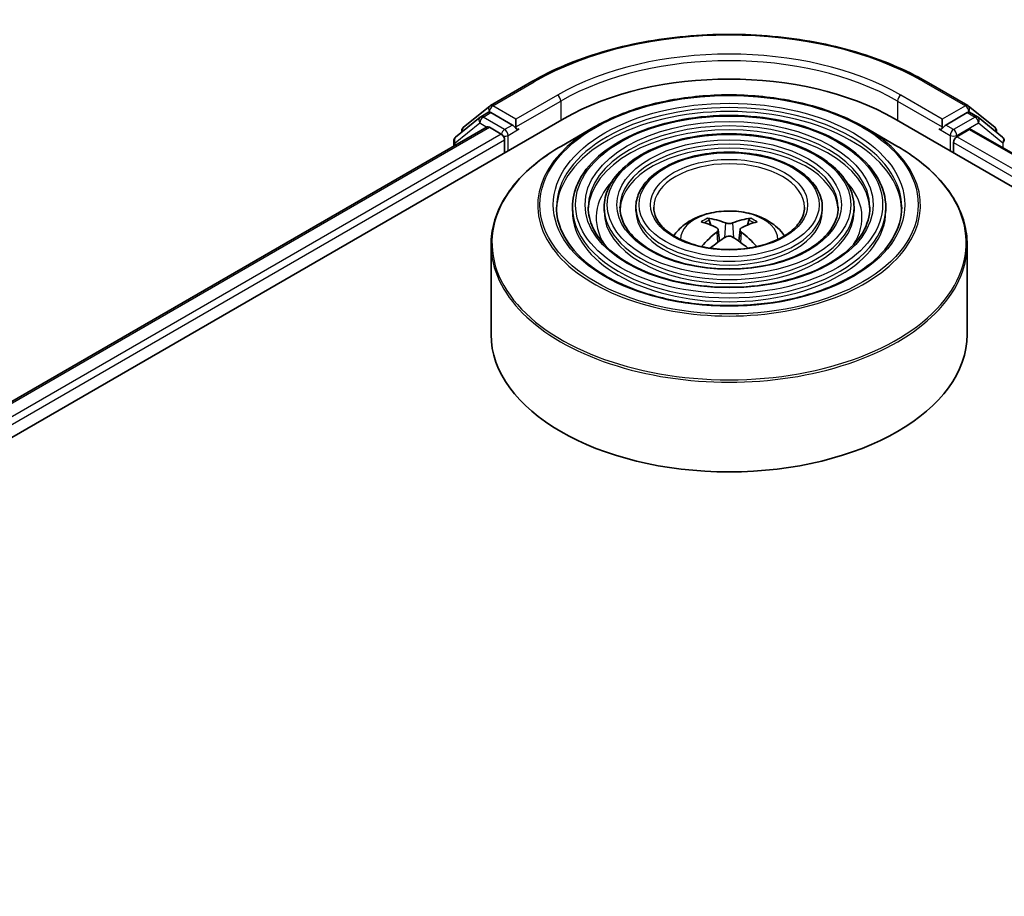
# Model space of a CAD drawing. Units: millimetres. Extents: x 36 to 6222, y 20 to 863.
# Drawn here: x 372 to 417, y 522 to 561 of the extents above; entities that cross this region are included whole.
import ezdxf

# ---------------------------------------------------------------- set-up
doc = ezdxf.new("R2010")
doc.units = ezdxf.units.MM
doc.header["$LTSCALE"] = 2.5
doc.layers.add('Visible (ISO)', color=7, linetype='Continuous', lineweight=35)
doc.layers.add('Visible Narrow (ISO)', color=7, linetype='Continuous', lineweight=25)

msp = doc.modelspace()

# ---------------------------------------------------------------- linework, layer by layer
at = {"layer": 'Visible (ISO)'}
for p, q in [((393.4192, 557.433), (395.288, 558.5119)), ((413.038, 558.5119), (414.9068, 557.433)), ((392.2095, 556.4586), (393.3916, 557.4141)), ((392.9851, 556.9255), (393.3386, 557.1296)), ((394.415, 556.5594), (393.4458, 557.119)), ((414.8802, 557.119), (413.9109, 556.5594)), ((414.9343, 557.4141), (416.1165, 556.4586)), ((415.3409, 556.9255), (414.9873, 557.1296)), ((336.1292, 521.8583), (396.7383, 556.851)), ((392.9575, 556.9065), (391.8559, 556.0161)), ((394.5665, 556.4719), (394.5665, 556.8218)), ((411.5876, 556.851), (472.1967, 521.8583)), ((413.7594, 556.8218), (413.7594, 556.4719)), ((416.47, 556.0161), (415.3684, 556.9065)), ((337.7659, 524.4267), (393.2677, 556.4707)), ((392.1299, 556.2376), (392.1299, 556.2919)), ((393.3748, 556.4601), (393.9099, 556.1511)), ((394.6043, 556.3776), (394.6109, 556.3738)), ((398.0725, 556.4548), (396.6164, 555.6142)), ((410.2535, 556.4548), (411.7095, 555.6142)), ((413.715, 556.3738), (413.7217, 556.3776)), ((414.416, 556.0345), (414.9748, 556.3571)), ((415.0462, 556.3642), (470.4618, 524.37)), ((416.196, 556.2919), (416.196, 556.2376)), ((391.7763, 555.8495), (391.7763, 555.6097)), ((394.0614, 555.8887), (394.0614, 555.3055)), ((414.2645, 555.3055), (414.2645, 555.772)), ((397.1094, 552.856), (397.1094, 552.681)), ((398.5381, 552.856), (398.5381, 552.681)), ((399.9667, 552.856), (399.9667, 552.681)), ((408.3593, 552.856), (408.3593, 552.681)), ((409.7878, 552.856), (409.7878, 552.681)), ((411.2165, 552.856), (411.2165, 552.681)), ((403.334, 552.0579), (403.2687, 552.2806)), ((405.0572, 552.2806), (404.992, 552.0579)), ((403.6719, 551.8517), (403.7276, 551.3333)), ((404.654, 551.8517), (404.5983, 551.3333)), ((393.4487, 551.1747), (393.4487, 547.1405)), ((414.8773, 551.1747), (414.8773, 547.1405))]:
    msp.add_line(p, q, dxfattribs=at)
for centre, start, end in [((393.5263, 557.2474), 120, 128.94828), ((414.7996, 557.2474), 51.05172, 60), ((393.0922, 556.7399), 120, 128.94828), ((415.2337, 556.7399), 51.05172, 60), ((392.3442, 556.2919), 128.94828, 180), ((415.9818, 556.2919), 0, 51.05172), ((391.9906, 555.8495), 128.94828, 180), ((416.3353, 555.8495), 0, 51.05172)]:
    msp.add_arc(centre, 0.2143, start, end, dxfattribs=at)
for centre, major_axis, ratio, start_param, end_param in [((404.163, 552.5644), (10.5, 0), 0.5773503, 0.7853982, 2.3561945), ((393.4458, 556.944), (-0.1071, 0.1856), 0.5773503, 5.4977871, 6.2831853), ((414.8802, 556.944), (0.1071, 0.1856), 0.5773503, 0, 0.7853982), ((393.3748, 556.2851), (-0.1071, 0.1856), 0.5773503, 5.4977871, 6.2831853), ((394.718, 556.5594), (-0.1071, -0.1856), 0.5773503, 5.4977871, 7.0685835), ((413.6079, 556.5594), (0.1071, -0.1856), 0.5773503, 5.4977871, 7.0685835), ((414.9748, 556.2405), (0.0714, 0.1237), 0.5773503, 0, 0.7853982), ((393.9099, 555.9762), (-0.1071, 0.1856), 0.5773503, 3.9269908, 5.4977871), ((414.416, 555.8595), (-0.1071, -0.1856), 0.5773503, 3.9269908, 5.4977871), ((404.2371, 548.1194), (2.4381, -3.9499), 0.4946241, 2.4477608, 2.6867451), ((404.0961, 548.038), (-2.1837, 4.096), 0.654173, 5.6260122, 5.8649965), ((404.2299, 548.038), (-2.1837, -4.096), 0.654173, 3.5597815, 3.7987657), ((404.0888, 548.1194), (2.4381, 3.9499), 0.4946241, 0.4548476, 0.6938319), ((404.2371, 548.0422), (-1.8149, -4.2723), 0.5952629, 3.9628231, 4.1960485), ((404.0888, 548.0422), (-1.8149, 4.2723), 0.5952629, 5.2287295, 5.4619549), ((404.0961, 548.1236), (2.7765, 3.7199), 0.5535342, 0.9593188, 1.1599446), ((404.2299, 548.1236), (2.7765, -3.7199), 0.5535342, 1.981648, 2.1822739), ((404.163, 547.1405), (10.7143, 0), 0.5773503, 3.1415927, 6.2831853)]:
    msp.add_ellipse(centre, major_axis=major_axis, ratio=ratio, start_param=start_param, end_param=end_param, dxfattribs=at)
for points, knots in [([(395.288, 558.5119), (396.223, 559.0518), (397.3018, 559.5039), (399.6445, 560.1931), (400.9081, 560.4299), (403.4993, 560.6669), (404.8266, 560.6669), (407.4178, 560.4299), (408.6814, 560.1931), (411.0241, 559.5039), (412.103, 559.0518), (413.038, 558.5119)], [1.5707963, 1.5707963, 1.5707963, 1.5707963, 1.8849556, 1.8849556, 2.1991149, 2.1991149, 2.5132741, 2.5132741, 2.8274334, 2.8274334, 3.1415927, 3.1415927, 3.1415927, 3.1415927]), ([(398.0725, 556.4548), (398.714, 556.8252), (399.4543, 557.1355), (401.062, 557.6084), (401.9292, 557.771), (403.7075, 557.9336), (404.6184, 557.9336), (406.3968, 557.771), (407.2639, 557.6084), (408.8716, 557.1355), (409.6119, 556.8252), (410.2535, 556.4548)], [4.712389, 4.712389, 4.712389, 4.712389, 5.0265482, 5.0265482, 5.3407075, 5.3407075, 5.6548668, 5.6548668, 5.969026, 5.969026, 6.2831853, 6.2831853, 6.2831853, 6.2831853]), ([(411.2165, 552.856), (411.2165, 553.2906), (411.0993, 553.7244), (410.6433, 554.5529), (410.2995, 554.9465), (409.4159, 555.6557), (408.872, 555.9695), (407.6432, 556.4807), (406.9583, 556.6778), (405.5184, 556.936), (404.7637, 556.9972), (403.2599, 556.9784), (402.5109, 556.8985), (401.0927, 556.605), (400.4237, 556.3913), (399.2325, 555.8498), (398.7105, 555.5218), (397.8698, 554.7816), (397.5503, 554.3694), (397.1916, 553.5845), (397.1094, 553.2204), (397.1094, 552.856)], [5.4977871, 5.4977871, 5.4977871, 5.4977871, 5.8054558, 5.8054558, 6.1213564, 6.1213564, 6.4441537, 6.4441537, 6.7674857, 6.7674857, 7.0902388, 7.0902388, 7.4127709, 7.4127709, 7.7355895, 7.7355895, 8.0589823, 8.0589823, 8.3813684, 8.3813684, 8.6393798, 8.6393798, 8.6393798, 8.6393798]), ([(394.415, 556.5594), (394.4342, 556.5483), (394.4544, 556.532), (394.493, 556.4931), (394.5115, 556.4707), (394.5378, 556.4393), (394.5476, 556.4279), (394.567, 556.407), (394.5767, 556.3977), (394.5918, 556.3856), (394.598, 556.3813), (394.6043, 556.3776)], [0.185147228, 0.185147228, 0.185147228, 0.185147228, 0.196528423, 0.196528423, 0.207909617, 0.207909617, 0.213859594, 0.213859594, 0.21980957, 0.21980957, 0.223874943, 0.223874943, 0.223874943, 0.223874943]), ([(409.7878, 552.856), (409.7878, 553.2026), (409.6951, 553.5486), (409.3348, 554.21), (409.0623, 554.5244), (408.3609, 555.0924), (407.9277, 555.3441), (406.9487, 555.7544), (406.4027, 555.9127), (405.2547, 556.1205), (404.6531, 556.1701), (403.4539, 556.1564), (402.8565, 556.0933), (401.7247, 555.86), (401.1905, 555.6898), (400.2383, 555.2574), (399.8206, 554.9951), (399.1473, 554.4019), (398.891, 554.0711), (398.6039, 553.4406), (398.5381, 553.1485), (398.5381, 552.856)], [5.4977871, 5.4977871, 5.4977871, 5.4977871, 5.8025149, 5.8025149, 6.1172055, 6.1172055, 6.4406446, 6.4406446, 6.7648378, 6.7648378, 7.0883069, 7.0883069, 7.4114937, 7.4114937, 7.7350376, 7.7350376, 8.0592977, 8.0592977, 8.3822512, 8.3822512, 8.6393798, 8.6393798, 8.6393798, 8.6393798]), ([(413.7217, 556.3776), (413.7279, 556.3813), (413.7341, 556.3856), (413.7493, 556.3977), (413.759, 556.407), (413.7784, 556.4279), (413.7881, 556.4393), (413.8144, 556.4707), (413.8329, 556.4931), (413.8715, 556.532), (413.8918, 556.5483), (413.9109, 556.5594)], [0.022988029, 0.022988029, 0.022988029, 0.022988029, 0.027053401, 0.027053401, 0.033003378, 0.033003378, 0.038953354, 0.038953354, 0.050334548, 0.050334548, 0.061715743, 0.061715743, 0.061715743, 0.061715743]), ([(393.4487, 551.1747), (393.4487, 551.5072), (393.4941, 551.8397), (393.6738, 552.4948), (393.8081, 552.8174), (394.1608, 553.4442), (394.3793, 553.7485), (394.894, 554.3317), (395.1903, 554.6107), (395.853, 555.1373), (396.2194, 555.385), (396.6164, 555.6142)], [3.92699082, 3.92699082, 3.92699082, 3.92699082, 4.08407045, 4.08407045, 4.24115008, 4.24115008, 4.39822972, 4.39822972, 4.55530935, 4.55530935, 4.71238898, 4.71238898, 4.71238898, 4.71238898]), ([(408.3593, 552.856), (408.3593, 553.1147), (408.2911, 553.3728), (408.0262, 553.8672), (407.8251, 554.1024), (407.3058, 554.5291), (406.9835, 554.7187), (406.2542, 555.0281), (405.8471, 555.1477), (404.9911, 555.305), (404.5425, 555.343), (403.6478, 555.3345), (403.2021, 555.2881), (402.3566, 555.115), (401.9572, 554.9883), (401.244, 554.6651), (400.9305, 554.4684), (400.4247, 554.0223), (400.2316, 553.7728), (400.0161, 553.2968), (399.9667, 553.0765), (399.9667, 552.856)], [5.4977871, 5.4977871, 5.4977871, 5.4977871, 5.7977352, 5.7977352, 6.1102603, 6.1102603, 6.4347048, 6.4347048, 6.7603582, 6.7603582, 7.0850462, 7.0850462, 7.4093443, 7.4093443, 7.7341157, 7.7341157, 8.0598387, 8.0598387, 8.3837084, 8.3837084, 8.6393798, 8.6393798, 8.6393798, 8.6393798]), ([(411.7095, 555.6142), (412.1065, 555.385), (412.473, 555.1373), (413.1357, 554.6107), (413.4319, 554.3317), (413.9467, 553.7485), (414.1651, 553.4442), (414.5179, 552.8174), (414.6522, 552.4948), (414.8319, 551.8397), (414.8773, 551.5072), (414.8773, 551.1747)], [0, 0, 0, 0, 0.15707963, 0.15707963, 0.31415927, 0.31415927, 0.4712389, 0.4712389, 0.62831853, 0.62831853, 0.78539816, 0.78539816, 0.78539816, 0.78539816]), ([(411.9308, 552.856), (411.9308, 552.3774), (411.7925, 551.8981), (411.2519, 550.9937), (410.8569, 550.5685), (409.8534, 549.8142), (409.2492, 549.484), (407.8882, 548.948), (407.1318, 548.7421), (405.5423, 548.4767), (404.7094, 548.4173), (403.0526, 548.4517), (402.229, 548.5457), (400.6762, 548.8767), (399.9472, 549.1137), (398.6586, 549.7047), (398.099, 550.0583), (397.2028, 550.8436), (396.8671, 551.2749), (396.4828, 552.0926), (396.3951, 552.4745), (396.3951, 552.856)], [0.7853982, 0.7853982, 0.7853982, 0.7853982, 1.1177301, 1.1177301, 1.4403751, 1.4403751, 1.7575376, 1.7575376, 2.074601, 2.074601, 2.392189, 2.392189, 2.7099502, 2.7099502, 3.0274398, 3.0274398, 3.3443907, 3.3443907, 3.66203, 3.66203, 3.9269908, 3.9269908, 3.9269908, 3.9269908]), ([(410.5023, 552.856), (410.5023, 552.4654), (410.3885, 552.0739), (409.9435, 551.3366), (409.6198, 550.9905), (408.7985, 550.3774), (408.305, 550.1093), (407.1937, 549.6741), (406.5762, 549.5071), (405.2787, 549.2921), (404.5988, 549.2443), (403.2466, 549.2736), (402.5746, 549.3508), (401.3081, 549.6217), (400.7139, 549.8152), (399.6643, 550.297), (399.2089, 550.585), (398.4802, 551.2232), (398.2077, 551.5732), (397.895, 552.2365), (397.8237, 552.5464), (397.8237, 552.856)], [0.7853982, 0.7853982, 0.7853982, 0.7853982, 1.1206715, 1.1206715, 1.4437525, 1.4437525, 1.7602458, 1.7602458, 2.0766599, 2.0766599, 2.3937156, 2.3937156, 2.7109799, 2.7109799, 3.02791, 3.02791, 3.3441781, 3.3441781, 3.661262, 3.661262, 3.9269908, 3.9269908, 3.9269908, 3.9269908]), ([(409.0736, 552.856), (409.0736, 552.5533), (408.9843, 552.2497), (408.6348, 551.6794), (408.3825, 551.4125), (407.7434, 550.9407), (407.3607, 550.7347), (406.4991, 550.4004), (406.0205, 550.2722), (405.0149, 550.1076), (404.488, 550.0714), (403.4405, 550.0956), (402.9201, 550.156), (401.9401, 550.3667), (401.4806, 550.5168), (400.67, 550.8894), (400.3189, 551.1117), (399.7577, 551.6029), (399.5483, 551.8716), (399.3073, 552.3805), (399.2524, 552.6184), (399.2524, 552.856)], [0.7853982, 0.7853982, 0.7853982, 0.7853982, 1.1254545, 1.1254545, 1.4490967, 1.4490967, 1.7645135, 1.7645135, 2.07991, 2.07991, 2.3961318, 2.3961318, 2.7126157, 2.7126157, 3.0286653, 3.0286653, 3.3438565, 3.3438565, 3.6600456, 3.6600456, 3.9269908, 3.9269908, 3.9269908, 3.9269908]), ([(407.5558, 552.856), (407.5558, 552.6467), (407.4925, 552.4363), (407.244, 552.0433), (407.0676, 551.8608), (406.6225, 551.5393), (406.3574, 551.3992), (405.7612, 551.172), (405.4301, 551.085), (404.7346, 550.9739), (404.3702, 550.9501), (403.6463, 550.9689), (403.2869, 551.0115), (402.6112, 551.1582), (402.2949, 551.2622), (401.7383, 551.5189), (401.4979, 551.6713), (401.1146, 552.0064), (400.9724, 552.1887), (400.8075, 552.5335), (400.7701, 552.6949), (400.7701, 552.856)], [0.7853982, 0.7853982, 0.7853982, 0.7853982, 1.1354424, 1.1354424, 1.4597149, 1.4597149, 1.7729422, 1.7729422, 2.0863545, 2.0863545, 2.4009505, 2.4009505, 2.7159054, 2.7159054, 3.0302234, 3.0302234, 3.3432891, 3.3432891, 3.6576467, 3.6576467, 3.9269908, 3.9269908, 3.9269908, 3.9269908]), ([(401.6722, 551.573), (401.7362, 551.6684), (401.8068, 551.7554), (402.0525, 552.0155), (402.2446, 552.1566), (402.7007, 552.414), (402.9717, 552.5145), (403.5452, 552.654), (403.849, 552.689), (404.4535, 552.6905), (404.754, 552.6578), (405.3396, 552.5206), (405.6248, 552.416), (406.1448, 552.1191), (406.3844, 551.9308), (406.6061, 551.6416), (406.6303, 551.6079), (406.6537, 551.573)], [1.1544318, 1.1544318, 1.1544318, 1.1544318, 1.2848512, 1.2848512, 1.5822086, 1.5822086, 1.9574686, 1.9574686, 2.3518935, 2.3518935, 2.7417298, 2.7417298, 3.1359976, 3.1359976, 3.5103035, 3.5103035, 3.5579572, 3.5579572, 3.5579572, 3.5579572]), ([(403.1887, 552.3612), (403.1961, 552.3603), (403.2047, 552.3576), (403.2204, 552.3494), (403.23, 552.3421), (403.2448, 552.3269), (403.2525, 552.3164), (403.2621, 552.2989), (403.2661, 552.2894), (403.2687, 552.2806)], [0.014560073, 0.014560073, 0.014560073, 0.014560073, 0.018722682, 0.018722682, 0.023429831, 0.023429831, 0.028069056, 0.028069056, 0.031810233, 0.031810233, 0.031810233, 0.031810233]), ([(405.0572, 552.2806), (405.0599, 552.2894), (405.0638, 552.2989), (405.0734, 552.3164), (405.0812, 552.3269), (405.0959, 552.3421), (405.1056, 552.3494), (405.1212, 552.3576), (405.1299, 552.3603), (405.1373, 552.3612)], [0.0427285, 0.0427285, 0.0427285, 0.0427285, 0.046469677, 0.046469677, 0.051108902, 0.051108902, 0.055816051, 0.055816051, 0.05997866, 0.05997866, 0.05997866, 0.05997866]), ([(403.6121, 551.9273), (403.6317, 551.917), (403.6484, 551.9033), (403.6693, 551.8716), (403.6736, 551.8537), (403.6706, 551.8189), (403.6631, 551.7998), (403.6398, 551.7682), (403.6269, 551.7553), (403.6121, 551.7437)], [0, 0, 0, 0, 0.012499779, 0.012499779, 0.024999557, 0.024999557, 0.037523671, 0.037523671, 0.046676606, 0.046676606, 0.046676606, 0.046676606]), ([(404.3219, 552.1536), (404.2998, 552.1448), (404.2722, 552.1373), (404.2126, 552.1279), (404.1806, 552.126), (404.1211, 552.1274), (404.0897, 552.1307), (404.0402, 552.1411), (404.0207, 552.1469), (404.004, 552.1536)], [0, 0, 0, 0, 0.012499779, 0.012499779, 0.024999557, 0.024999557, 0.037523671, 0.037523671, 0.046676606, 0.046676606, 0.046676606, 0.046676606]), ([(404.7138, 551.7437), (404.6942, 551.7591), (404.6776, 551.7771), (404.6566, 551.8142), (404.6524, 551.8333), (404.6554, 551.8672), (404.6628, 551.8844), (404.6861, 551.91), (404.699, 551.9196), (404.7138, 551.9273)], [0, 0, 0, 0, 0.012499779, 0.012499779, 0.024999557, 0.024999557, 0.037523671, 0.037523671, 0.046676606, 0.046676606, 0.046676606, 0.046676606]), ([(404.004, 551.5175), (404.0261, 551.5313), (404.0537, 551.5431), (404.1133, 551.5579), (404.1453, 551.5609), (404.2048, 551.5588), (404.2363, 551.5535), (404.2858, 551.5371), (404.3052, 551.5279), (404.3219, 551.5175)], [0, 0, 0, 0, 0.012499779, 0.012499779, 0.024999557, 0.024999557, 0.037523671, 0.037523671, 0.046676606, 0.046676606, 0.046676606, 0.046676606]), ([(402.9252, 551.0901), (402.9254, 551.0902), (402.9255, 551.0903), (402.9332, 551.0952), (402.9422, 551.0987), (402.9565, 551.1002), (402.9644, 551.0987), (402.9713, 551.0948), (402.9724, 551.094), (402.9735, 551.0931)], [0.018612964, 0.018612964, 0.018612964, 0.018612964, 0.018722682, 0.018722682, 0.023429831, 0.023429831, 0.028069056, 0.028069056, 0.028985175, 0.028985175, 0.028985175, 0.028985175]), ([(405.3524, 551.0931), (405.3536, 551.094), (405.3547, 551.0948), (405.3615, 551.0987), (405.3694, 551.1002), (405.3837, 551.0987), (405.3927, 551.0952), (405.4004, 551.0903), (405.4006, 551.0902), (405.4008, 551.0901)], [0.045553558, 0.045553558, 0.045553558, 0.045553558, 0.046469677, 0.046469677, 0.051108902, 0.051108902, 0.055816051, 0.055816051, 0.055925769, 0.055925769, 0.055925769, 0.055925769])]:
    msp.add_open_spline(points, degree=3, knots=knots, dxfattribs=at)
for points in [[(402.9992, 551.0742), (402.9904, 551.0805), (402.9819, 551.0868), (402.9735, 551.0932)], [(405.3524, 551.0932), (405.344, 551.0868), (405.3355, 551.0805), (405.3267, 551.0742)]]:
    msp.add_open_spline(points, degree=3, dxfattribs=at)
at = {"layer": 'Visible Narrow (ISO)'}
for p, q in [((393.5263, 557.4224), (395.3951, 558.5013)), ((412.9308, 558.5013), (414.7996, 557.4224)), ((396.4353, 557.9008), (394.5665, 556.8218)), ((394.5665, 556.4719), (396.5868, 557.6383)), ((396.5868, 557.6383), (396.5868, 556.7635)), ((411.7391, 557.6383), (413.7594, 556.4719)), ((411.7391, 557.6383), (411.7391, 556.7635)), ((413.7594, 556.8218), (411.8906, 557.9008)), ((393.0922, 556.9148), (393.4458, 557.119)), ((393.3338, 557.1268), (393.3748, 557.1599)), ((393.3748, 557.1599), (393.4458, 557.119)), ((394.5665, 556.8218), (393.5263, 557.4224)), ((414.7996, 557.4224), (413.7594, 556.8218)), ((414.8802, 557.119), (414.9511, 557.1599)), ((414.8802, 557.119), (415.2337, 556.9148)), ((414.9511, 557.1599), (414.9922, 557.1268)), ((391.8391, 555.762), (392.9407, 556.6524)), ((392.9407, 556.6524), (393.2615, 556.4672)), ((394.0614, 556.3553), (393.0922, 556.9148)), ((415.2337, 556.9148), (414.2645, 556.3553)), ((414.416, 556.0928), (415.3852, 556.6524)), ((415.3852, 556.6524), (416.4868, 555.762)), ((337.8287, 524.3905), (393.3748, 556.4601)), ((394.415, 556.5594), (394.0614, 556.3553)), ((394.213, 556.0928), (394.718, 556.3844)), ((413.6079, 556.3844), (414.113, 556.0928)), ((414.2645, 556.3553), (413.9109, 556.5594)), ((414.9748, 556.3571), (470.4199, 524.3458)), ((393.9099, 556.1511), (338.3551, 524.0765)), ((338.5031, 523.812), (394.0614, 555.8887)), ((391.8391, 555.6459), (391.8391, 555.762)), ((394.213, 555.393), (394.213, 556.0928)), ((414.113, 556.0928), (414.113, 555.393)), ((414.2645, 555.772), (469.8229, 523.6954)), ((414.416, 556.0345), (414.416, 556.0928)), ((469.9203, 523.9891), (414.416, 556.0345)), ((416.4868, 555.762), (416.4868, 555.5324)), ((403.6121, 551.7437), (403.6478, 551.276)), ((404.004, 552.1536), (403.9584, 551.4886)), ((404.3219, 552.1536), (404.3676, 551.4886)), ((404.7138, 551.7437), (404.6781, 551.276))]:
    msp.add_line(p, q, dxfattribs=at)
for centre, major_axis, ratio, start_param, end_param in [((404.163, 553.4392), (12.3996, 0), 0.5773503, 0.7853982, 2.3561945), ((404.163, 553.4392), (-10.9286, 0), 0.5773503, 3.9269908, 5.4977871), ((404.163, 553.2642), (10.7143, 0), 0.5773503, 0.7853982, 2.3561945), ((395.3951, 558.3264), (-0.1071, 0.1856), 0.5773503, 5.4977871, 6.2831853), ((412.9308, 558.3264), (0.1071, 0.1856), 0.5773503, 0, 0.7853982), ((404.163, 552.856), (-7.7679, 0), 0.5773503, 3.1415927, 6.2831853), ((396.4353, 557.7258), (-0.1071, 0.1856), 0.5773503, 3.9269908, 5.4977871), ((411.8906, 557.7258), (0.1071, 0.1856), 0.5773503, 0.7853982, 2.3561945), ((393.5263, 557.2474), (-0.1347, 0.1667), 0.8131434, 0, 1.4434523), ((393.5263, 557.2474), (-0.1071, -0.1856), 0.5773503, 3.9269908, 5.4977871), ((393.5263, 557.2474), (-0.1071, 0.1856), 0.5773503, 5.4977871, 6.2831853), ((404.163, 552.681), (7.7679, 0), 0.5773503, 0.0196904, 3.1219023), ((414.7996, 557.2474), (0.1071, 0.1856), 0.5773503, 0, 0.7853982), ((414.7996, 557.2474), (-0.1071, 0.1856), 0.5773503, 3.9269908, 5.4977871), ((414.7996, 557.2474), (0.1347, 0.1667), 0.8131434, 4.839733, 6.2831853), ((393.0922, 556.7399), (-0.1347, 0.1667), 0.8131434, 0, 1.4434523), ((393.0922, 556.7399), (-0.1071, -0.1856), 0.5773503, 3.9269908, 5.4977871), ((393.0922, 556.7399), (-0.1071, 0.1856), 0.5773503, 5.4977871, 6.2831853), ((404.163, 552.856), (-6.3393, 0), 0.5773503, 3.1415927, 6.2831853), ((415.2337, 556.7399), (0.1071, 0.1856), 0.5773503, 0, 0.7853982), ((415.2337, 556.7399), (-0.1071, 0.1856), 0.5773503, 3.9269908, 5.4977871), ((415.2337, 556.7399), (0.1347, 0.1667), 0.8131434, 4.839733, 6.2831853), ((392.3442, 556.2919), (-0.2143, 0), 0.5773503, 0, 0.3579965), ((392.3442, 556.2919), (-0.1347, 0.1667), 0.8131434, 0, 1.1247179), ((394.0614, 556.1803), (-0.1071, -0.1856), 0.5773503, 3.9269908, 5.204008), ((394.0614, 556.1803), (-0.1071, 0.1856), 0.5773503, 3.9269908, 5.4977871), ((404.163, 552.9385), (-8.6133, 0), 0.5773503, 5.4977871, 10.2101761), ((404.163, 552.681), (6.3393, 0), 0.5773503, 0.02418, 3.1174126), ((414.2645, 556.1803), (-0.1071, -0.1856), 0.5773503, 3.9269908, 5.4977871), ((414.2645, 556.1803), (-0.1071, 0.1856), 0.5773503, 3.9269908, 5.4977871), ((415.9818, 556.2919), (0.1347, 0.1667), 0.8131434, 5.1584674, 6.2831853), ((415.9818, 556.2919), (0.2143, 0), 0.5773503, 5.9251888, 6.2831853), ((391.9906, 555.8495), (-0.2143, 0), 0.5773503, 0, 0.7853982), ((391.9906, 555.8495), (-0.1347, 0.1667), 0.8131434, 0, 1.4434523), ((394.0614, 556.1803), (0.2143, 0), 0.5773503, 4.4332722, 5.4977871), ((414.2645, 556.1803), (0.2143, 0), 0.5773503, 3.9269908, 5.4977871), ((416.3353, 555.8495), (0.1347, 0.1667), 0.8131434, 4.839733, 6.2831853), ((416.3353, 555.8495), (0.2143, 0), 0.5773503, 5.4977871, 6.2831853), ((404.163, 551.2572), (10.6724, 0), 0.5773503, 2.3561945, 7.0685835), ((404.163, 552.856), (-4.9106, 0), 0.5773503, 3.1415927, 6.2831853), ((404.163, 552.681), (4.9106, 0), 0.5773503, 0.0313236, 3.1102691), ((404.163, 552.856), (-3.3929, 0), 0.5773503, 3.1415927, 6.2831853), ((404.163, 552.3894), (-5.9821, 0), 0.5773503, 5.7863802, 6.6412643), ((404.163, 552.3894), (-5.982, 0), 0.5773503, 5.7865259, 6.6414156), ((404.163, 552.3894), (5.9821, 0), 0.5773503, 5.9251063, 6.7799904), ((404.163, 552.3894), (5.982, 0), 0.5773503, 5.924955, 6.7798447), ((404.163, 552.856), (-7.0536, 0), 0.5773503, 0, 3.1415927), ((404.163, 552.681), (7.0536, 0), 0.5773503, 3.1415927, 6.2831853), ((404.163, 552.856), (-5.6249, 0), 0.5773503, 0, 3.1415927), ((404.163, 552.681), (5.6249, 0), 0.5773503, 3.1415927, 6.2831853), ((404.163, 552.856), (-4.1963, 0), 0.5773503, 0, 3.1415927), ((404.163, 552.681), (4.1963, 0), 0.5773503, 3.1415927, 6.2831853), ((404.163, 551.4154), (-2.192, 0), 0.5773503, 3.138847, 6.285931), ((404.163, 551.635), (-1.591, 0), 0.5773503, 5.3714845, 5.6240898), ((404.163, 551.5992), (1.4808, 0), 0.5773503, 2.2191701, 2.4253628), ((404.163, 551.5992), (1.4808, 0), 0.5773503, 0.7162298, 0.9224226), ((404.163, 551.635), (-1.591, 0), 0.5773503, 3.8006881, 4.0532935), ((404.163, 551.1747), (-10.7143, 0), 0.5773503, 0, 3.1415927)]:
    msp.add_ellipse(centre, major_axis=major_axis, ratio=ratio, start_param=start_param, end_param=end_param, dxfattribs=at)
for major_axis in [(8.5123, 0), (7.9107, 0), (-6.9107, 0), (6.4821, 0), (-5.482, 0), (5.0534, 0), (-4.0534, 0), (3.5357, 0)]:
    msp.add_ellipse((404.163, 552.9726), major_axis=major_axis, ratio=0.5773503, dxfattribs=at)

doc.saveas('drawing.dxf')
